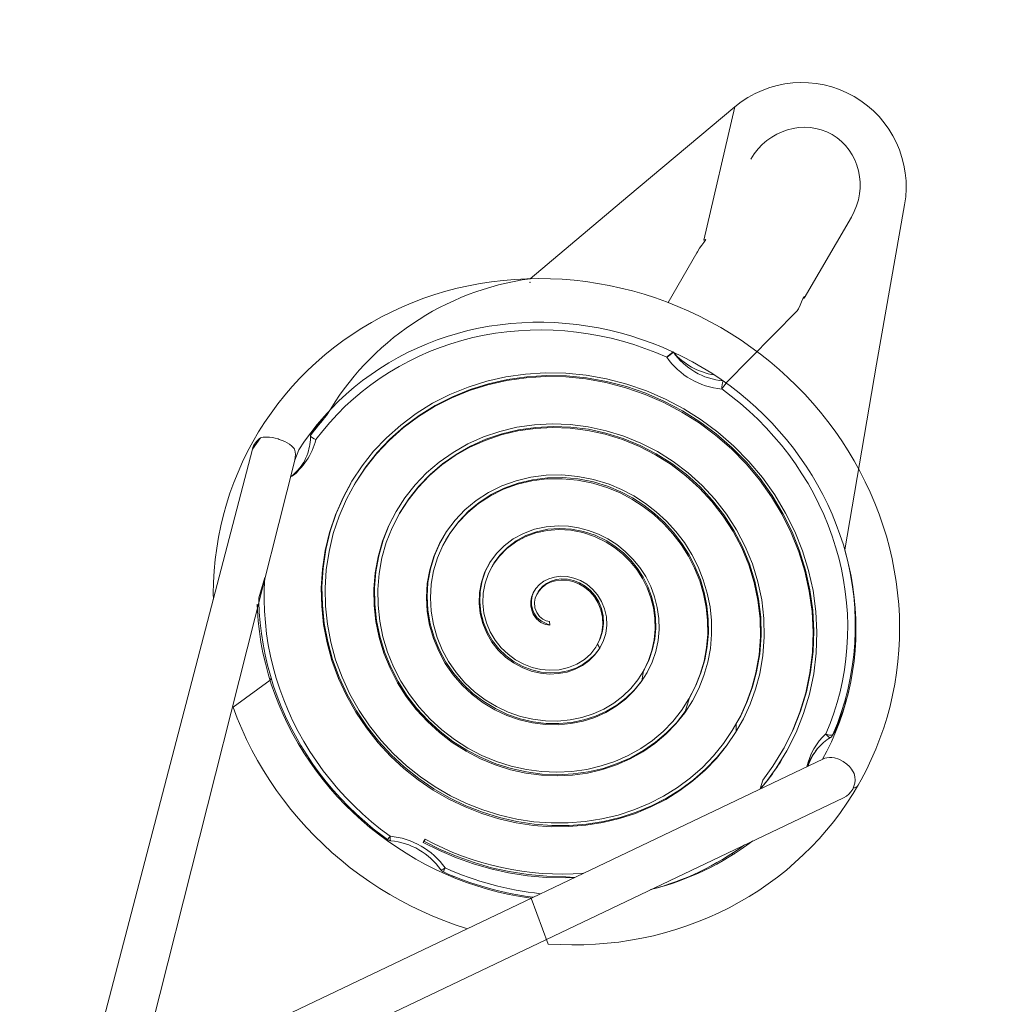
# Model space of a CAD drawing. Units: millimetres. Extents: x -2569 to 5120, y -3890 to 4283.
# Drawn here: x 2446 to 3197, y 1730 to 2485 of the extents above; entities that cross this region are included whole.
import ezdxf

# ---------------------------------------------------------------- set-up
doc = ezdxf.new("R2010")
doc.units = ezdxf.units.MM
doc.header["$PDSIZE"] = -1
doc.layers.add('THICK_LINE', color=7, linetype='Continuous', lineweight=25)

# ---------------------------------------------------------------- blocks, each defined once
blk = doc.blocks.new('TE228.3')
at = {"color": 7, "linetype": 'Continuous', "lineweight": 18}
for p, q in [((2994.32, 2417.76), (2912.46, 2349.07)), ((2994.32, 2417.76), (2970.67, 2315.46)), ((2912.46, 2349.07), (2837.34, 2286.04)), ((3103.01, 2220.58), (3124.52, 2342.58)), ((3047.38, 2271.17), (3083.73, 2333.28)), ((2965.13, 2305.81), (2943.14, 2267.77)), ((2987.63, 2206.08), (3042.19, 2261.32)), ((3078.63, 2078.08), (3103.01, 2220.58)), ((2670.9, 2168.86), (2669.19, 2165.9)), ((2624.58, 2155.23), (2446.16, 1471.51)), ((2485.13, 1466.03), (2657.05, 2146.99)), ((2702.44, 2127.59), (2701.93, 2126.7)), ((2737.92, 2107.11), (2737.41, 2106.22)), ((2773.38, 2086.64), (2772.86, 2085.75)), ((2808.75, 2066.18), (2808.23, 2065.29)), ((2843.61, 2045.81), (2843.09, 2044.92)), ((2852.41, 2023.26), (2852.65, 2020.39)), ((2889.14, 2005.72), (2889.14, 2005.72)), ((2638.29, 1979.29), (2638.29, 1979.29)), ((2924.41, 1985.31), (2924.41, 1985.31)), ((2959.32, 1963.95), (2959.83, 1964.84)), ((2995.3, 1944.36), (2995.3, 1944.36)), ((3069.31, 1935.93), (3071.02, 1938.89)), ((3069.54, 1936.38), (3071.25, 1939.34)), ((3030.27, 1922.98), (3030.7, 1923.92)), ((3062.36, 1917.86), (2624.38, 1708.88)), ((2638.81, 1678.64), (3077.62, 1888.02)), ((2721.09, 1860.07), (2721.45, 1860.86)), ((2721.09, 1860.07), (2721.26, 1860.29)), ((2721.26, 1860.29), (2721.45, 1860.86)), ((2755.55, 1853.76), (2756.88, 1856.24)), ((2756.06, 1854.65), (2755.55, 1853.76)), ((2756.06, 1854.65), (2756.88, 1856.24)), ((2778.66, 1827.83), (2778.27, 1827.38)), ((2778.27, 1827.38), (2778.36, 1827.06)), ((2778.66, 1827.83), (2778.36, 1827.06))]:
    blk.add_line(p, q, dxfattribs=at)
at = {"color": 8, "linetype": 'Continuous', "lineweight": 18}
for p, q in [((2638.29, 1979.29), (2638.08, 1978.27)), ((2721.45, 1860.86), (2721.26, 1860.29)), ((2778.66, 1827.83), (2778.27, 1827.38))]:
    blk.add_line(p, q, dxfattribs=at)
at = {"color": 7, "linetype": 'Continuous', "lineweight": 18, "flags": 128}
for points in [[(2970.67, 2315.46), (2971.78, 2316), (2972.06, 2316.02), (2971.66, 2315.24), (2970.64, 2313.8), (2969.14, 2311.79), (2967.38, 2309.36), (2965.66, 2306.75), (2965.13, 2305.81)], [(3088.84, 1897.68), (3091.17, 1901.79), (3095.2, 1909.46), (3098.94, 1917.27), (3102.4, 1925.22), (3105.57, 1933.29), (3108.45, 1941.48), (3111.03, 1949.77), (3113.31, 1958.16), (3115.28, 1966.63), (3116.95, 1975.18), (3118.32, 1983.8), (3119.37, 1992.47), (3120.12, 2001.19), (3120.55, 2009.94), (3120.67, 2018.72), (3120.49, 2027.51), (3119.99, 2036.3), (3119.17, 2045.09), (3118.05, 2053.87), (3116.62, 2062.61), (3114.88, 2071.32), (3112.84, 2079.98), (3110.5, 2088.58), (3107.85, 2097.12), (3104.91, 2105.57), (3101.67, 2113.94), (3098.15, 2122.21), (3094.33, 2130.37), (3090.24, 2138.41), (3085.87, 2146.33), (3081.23, 2154.11), (3076.33, 2161.74), (3071.16, 2169.21), (3065.74, 2176.53), (3060.08, 2183.67), (3054.17, 2190.62), (3048.03, 2197.39), (3041.67, 2203.96), (3035.08, 2210.33), (3028.29, 2216.48), (3021.29, 2222.41), (3014.1, 2228.11), (3006.72, 2233.58), (2999.16, 2238.81), (2991.44, 2243.79), (2983.55, 2248.52), (2975.52, 2252.99), (2967.35, 2257.2), (2959.04, 2261.13), (2950.62, 2264.8), (2942.09, 2268.18), (2933.45, 2271.29), (2924.73, 2274.1), (2915.92, 2276.63), (2907.05, 2278.87), (2898.11, 2280.81), (2889.13, 2282.45), (2880.12, 2283.8), (2871.07, 2284.84), (2862.01, 2285.58), (2852.94, 2286.02), (2843.88, 2286.16), (2834.84, 2285.99), (2825.82, 2285.52), (2816.84, 2284.75), (2807.91, 2283.67), (2799.04, 2282.3), (2790.24, 2280.62), (2781.52, 2278.65), (2772.89, 2276.38), (2764.36, 2273.82), (2755.94, 2270.98), (2747.65, 2267.85), (2739.48, 2264.43), (2731.45, 2260.74), (2723.58, 2256.78), (2715.86, 2252.55), (2708.32, 2248.06), (2700.95, 2243.3), (2693.76, 2238.3), (2686.78, 2233.05), (2679.99, 2227.56), (2673.42, 2221.84), (2667.06, 2215.89), (2660.93, 2209.72), (2655.04, 2203.34), (2649.38, 2196.76), (2643.97, 2189.98), (2638.82, 2183.01), (2633.92, 2175.86), (2629.29, 2168.54), (2624.93, 2161.05), (2620.84, 2153.42), (2617.04, 2145.63), (2613.52, 2137.71), (2610.29, 2129.67), (2607.35, 2121.5), (2604.71, 2113.23), (2602.37, 2104.86), (2600.33, 2096.41), (2598.59, 2087.87), (2597.17, 2079.27), (2596.05, 2070.61), (2595.24, 2061.9), (2594.74, 2053.15), (2594.55, 2044.38), (2594.61, 2040.39)], [(3042.19, 2261.32), (3043.06, 2262.92), (3044.39, 2265.65), (3045.56, 2268.3), (3046.52, 2270.53), (3047.22, 2271.98), (3047.61, 2272.47), (3047.64, 2272.02), (3047.38, 2271.17)], [(2657.05, 2146.99), (2660.14, 2154.72), (2664.58, 2161.41), (2669.29, 2167.93), (2674.25, 2174.25), (2679.45, 2180.38), (2684.9, 2186.31), (2690.58, 2192.03), (2696.49, 2197.53), (2702.61, 2202.8), (2708.95, 2207.84), (2715.48, 2212.64), (2722.21, 2217.2), (2729.12, 2221.5), (2736.2, 2225.54), (2743.45, 2229.32), (2750.85, 2232.83), (2758.39, 2236.06), (2766.07, 2239.02), (2773.87, 2241.7), (2781.79, 2244.09), (2789.8, 2246.19), (2797.91, 2248), (2806.1, 2249.51), (2814.36, 2250.73), (2822.67, 2251.66), (2831.03, 2252.28), (2839.43, 2252.61), (2847.85, 2252.63), (2856.28, 2252.36), (2864.72, 2251.79), (2873.14, 2250.91), (2881.55, 2249.74), (2889.92, 2248.28), (2898.24, 2246.52), (2906.52, 2244.47), (2914.72, 2242.13), (2922.85, 2239.51), (2930.89, 2236.6), (2938.83, 2233.42), (2946.66, 2229.96), (2954.38, 2226.23), (2961.96, 2222.24), (2969.4, 2217.99), (2976.68, 2213.49), (2983.81, 2208.74), (2990.77, 2203.75), (2997.55, 2198.53), (3004.14, 2193.08), (3010.53, 2187.41), (3016.71, 2181.53), (3022.68, 2175.45), (3028.43, 2169.17), (3033.94, 2162.71), (3039.22, 2156.06), (3044.25, 2149.25), (3049.04, 2142.28), (3053.56, 2135.16), (3057.82, 2127.89), (3061.81, 2120.5), (3065.52, 2112.98), (3068.96, 2105.35), (3072.11, 2097.62), (3074.96, 2089.8), (3077.53, 2081.9), (3079.8, 2073.94), (3081.77, 2065.91), (3083.44, 2057.83), (3084.8, 2049.72), (3085.86, 2041.58), (3086.61, 2033.42), (3087.05, 2025.26), (3087.18, 2017.11), (3087, 2008.98), (3086.51, 2000.87), (3085.71, 1992.8), (3084.6, 1984.79), (3083.18, 1976.83), (3081.46, 1968.95), (3079.44, 1961.15), (3077.12, 1953.44), (3074.5, 1945.83), (3071.58, 1938.34), (3068.38, 1930.98), (3064.89, 1923.75), (3061.55, 1917.47)], [(2942.17, 2225.81), (2933.85, 2229.36), (2925.42, 2232.6), (2916.87, 2235.51), (2908.23, 2238.1), (2899.51, 2240.35), (2890.72, 2242.27), (2881.88, 2243.86), (2873, 2245.1), (2864.09, 2246), (2855.17, 2246.56), (2846.26, 2246.77), (2837.36, 2246.64), (2828.5, 2246.17), (2819.68, 2245.35), (2810.92, 2244.19), (2802.24, 2242.68), (2793.64, 2240.84), (2785.14, 2238.67), (2776.76, 2236.16), (2768.5, 2233.33), (2760.39, 2230.17), (2752.43, 2226.69), (2744.64, 2222.9), (2737.02, 2218.8), (2729.6, 2214.41), (2722.38, 2209.72), (2715.37, 2204.74), (2708.59, 2199.49), (2702.05, 2193.97), (2695.75, 2188.18), (2689.71, 2182.15), (2683.94, 2175.87), (2678.44, 2169.36), (2673.22, 2162.63)], [(2852.65, 2020.39), (2849.16, 2020.84), (2845.62, 2022.4), (2842.39, 2025.09), (2839.81, 2028.79), (2838.64, 2031.72), (2837.99, 2034.94), (2837.95, 2038.35), (2838.57, 2041.82), (2839.87, 2045.24), (2841.87, 2048.49), (2844.55, 2051.43), (2847.87, 2053.95), (2851.76, 2055.91), (2856.14, 2057.22), (2860.89, 2057.79), (2865.88, 2057.56), (2870.96, 2056.46), (2875.98, 2054.49), (2880.78, 2051.65), (2885.19, 2047.98), (2889.04, 2043.55), (2892.2, 2038.45), (2894.51, 2032.79), (2895.87, 2026.73), (2896.18, 2020.43), (2895.38, 2014.06), (2893.43, 2007.81), (2890.34, 2001.88), (2886.81, 1997.19), (2882.52, 1992.99), (2877.52, 1989.4), (2871.89, 1986.5), (2865.73, 1984.4), (2859.16, 1983.16), (2852.3, 1982.85), (2845.28, 1983.5), (2838.26, 1985.14), (2831.37, 1987.76), (2824.78, 1991.34), (2818.62, 1995.85), (2813.05, 2001.21), (2808.2, 2007.34), (2804.19, 2014.14), (2801.15, 2021.48), (2799.15, 2029.24), (2798.28, 2037.25), (2798.58, 2045.36), (2800.1, 2053.4), (2802.82, 2061.21), (2806.66, 2068.49), (2811.61, 2075.23), (2817.6, 2081.27), (2824.54, 2086.46), (2832.31, 2090.69), (2840.78, 2093.84), (2849.8, 2095.81), (2859.21, 2096.55), (2866.89, 2096.21), (2874.61, 2095.03), (2882.27, 2093.02), (2889.77, 2090.18), (2897.01, 2086.52), (2903.9, 2082.09), (2910.34, 2076.92), (2916.24, 2071.06), (2921.52, 2064.57), (2926.1, 2057.53), (2929.9, 2050.01), (2932.86, 2042.11), (2934.94, 2033.9), (2936.09, 2025.49), (2936.27, 2016.99), (2935.47, 2008.5), (2933.69, 2000.12), (2930.92, 1991.96), (2927.18, 1984.14), (2922.51, 1976.75), (2916.95, 1969.89), (2910.54, 1963.67), (2903.37, 1958.16), (2895.5, 1953.46), (2887.03, 1949.62), (2878.04, 1946.73), (2868.65, 1944.81), (2858.96, 1943.93), (2849.1, 1944.1), (2839.18, 1945.33), (2829.33, 1947.64), (2819.67, 1951.01), (2810.32, 1955.4), (2801.41, 1960.79), (2793.05, 1967.12), (2785.37, 1974.33), (2778.45, 1982.34), (2772.42, 1991.05), (2767.34, 2000.38), (2763.3, 2010.21), (2760.36, 2020.43), (2758.58, 2030.92), (2757.99, 2041.55), (2758.63, 2052.19), (2760.49, 2062.7), (2763.58, 2072.96), (2767.87, 2082.83), (2773.33, 2092.19), (2779.9, 2100.9), (2787.51, 2108.86), (2796.1, 2115.95), (2805.55, 2122.08), (2815.77, 2127.15), (2826.64, 2131.08), (2838.04, 2133.82), (2849.82, 2135.32), (2861.85, 2135.53), (2873.97, 2134.43), (2886.05, 2132.04), (2897.93, 2128.35), (2907.57, 2124.31), (2916.88, 2119.42), (2925.77, 2113.72), (2934.18, 2107.23), (2942.01, 2100.02), (2949.19, 2092.13), (2955.67, 2083.63), (2961.36, 2074.58), (2966.23, 2065.05), (2970.2, 2055.13), (2973.26, 2044.89), (2975.35, 2034.42), (2976.45, 2023.81), (2976.54, 2013.15), (2975.61, 2002.52), (2973.66, 1992.02), (2970.69, 1981.75), (2966.73, 1971.78), (2961.79, 1962.22), (2955.9, 1953.15), (2949.12, 1944.64), (2941.48, 1936.78), (2933.05, 1929.64), (2923.9, 1923.3), (2914.08, 1917.8), (2903.69, 1913.22), (2892.8, 1909.58), (2881.51, 1906.95), (2869.91, 1905.34), (2858.08, 1904.78), (2846.15, 1905.28), (2834.2, 1906.86), (2822.33, 1909.5), (2810.66, 1913.2), (2799.28, 1917.92), (2788.29, 1923.65), (2777.8, 1930.34), (2767.89, 1937.93), (2758.65, 1946.38), (2750.17, 1955.62), (2742.54, 1965.58), (2735.81, 1976.17), (2730.07, 1987.31), (2725.36, 1998.92), (2721.74, 2010.89), (2719.24, 2023.12), (2717.9, 2035.52), (2717.74, 2047.98), (2718.76, 2060.39), (2720.98, 2072.65), (2724.38, 2084.64), (2728.94, 2096.27), (2734.64, 2107.42), (2741.43, 2118.01), (2749.26, 2127.94), (2758.08, 2137.11), (2767.82, 2145.45), (2778.4, 2152.86), (2789.74, 2159.29), (2801.75, 2164.67), (2814.32, 2168.94), (2827.37, 2172.05), (2840.77, 2173.99), (2854.43, 2174.7), (2868.21, 2174.19), (2882.01, 2172.45), (2895.71, 2169.47), (2909.18, 2165.29), (2922.32, 2159.91), (2935.01, 2153.39), (2947.13, 2145.76), (2958.58, 2137.08), (2969.25, 2127.43), (2979.05, 2116.87), (2987.89, 2105.49), (2995.68, 2093.37), (3002.34, 2080.63), (3007.82, 2067.35), (3012.06, 2053.66), (3015.01, 2039.67), (3016.64, 2025.48), (3016.92, 2011.23), (3015.84, 1997.03), (3013.4, 1983.01), (3010.23, 1971.22), (3006.09, 1959.73), (3000.99, 1948.6), (2994.96, 1937.91), (2988.02, 1927.74), (2980.23, 1918.14), (2971.62, 1909.18), (2962.23, 1900.92), (2952.14, 1893.42), (2941.39, 1886.72), (2930.04, 1880.88), (2918.17, 1875.94), (2905.85, 1871.94), (2893.14, 1868.89), (2880.14, 1866.84), (2866.91, 1865.8), (2853.55, 1865.77), (2840.13, 1866.78), (2826.73, 1868.81), (2813.44, 1871.86), (2800.35, 1875.92), (2787.54, 1880.96), (2775.09, 1886.97), (2763.08, 1893.91), (2751.59, 1901.74), (2740.69, 1910.42), (2730.46, 1919.9), (2720.96, 1930.12), (2711.88, 1941.53), (2703.74, 1953.62), (2696.61, 1966.3), (2690.52, 1979.49), (2685.54, 1993.11), (2681.77, 2006.81), (2679.12, 2020.74), (2677.64, 2034.82), (2677.33, 2048.94), (2678.23, 2063.28), (2680.36, 2077.47), (2683.72, 2091.42), (2688.27, 2105.03), (2694.01, 2118.21), (2700.77, 2130.64), (2708.59, 2142.48), (2717.44, 2153.65), (2727.26, 2164.06), (2738.2, 2173.81), (2750.01, 2182.64), (2762.62, 2190.47), (2775.95, 2197.26), (2789.91, 2202.93), (2804.15, 2207.39), (2818.81, 2210.7), (2833.81, 2212.84), (2849.05, 2213.79), (2864.71, 2213.51), (2880.4, 2211.98), (2896.02, 2209.2), (2911.46, 2205.18), (2926.62, 2199.94), (2941.13, 2193.63), (2955.16, 2186.21), (2968.63, 2177.72), (2981.43, 2168.21), (2993.7, 2157.54), (3005.1, 2145.94), (3015.55, 2133.49), (3024.97, 2120.26), (3033.31, 2106.34), (3040.36, 2092.09), (3046.25, 2077.36), (3050.93, 2062.24), (3054.35, 2046.82), (3056.52, 2030.93), (3057.34, 2014.94), (3056.8, 1998.97), (3054.89, 1983.13), (3051.62, 1967.53), (3047.1, 1952.54), (3041.31, 1937.98), (3034.27, 1923.95), (3026.03, 1910.55), (3018.14, 1899.74), (3013.88, 1894.73)], [(2852.41, 2023.26), (2849.84, 2023.59), (2847.11, 2024.8), (2844.54, 2026.93), (2842.45, 2029.95), (2841.14, 2033.71), (2840.9, 2037.97), (2841.42, 2040.94), (2842.55, 2043.9), (2844.29, 2046.72), (2846.63, 2049.3), (2849.56, 2051.51), (2853.01, 2053.25), (2856.91, 2054.42), (2861.15, 2054.93), (2865.64, 2054.72), (2870.22, 2053.73), (2874.77, 2051.94), (2879.13, 2049.36), (2883.15, 2046.02), (2886.67, 2041.97), (2889.56, 2037.29), (2891.69, 2032.09), (2892.94, 2026.51), (2893.22, 2020.69), (2892.48, 2014.79), (2890.68, 2009), (2887.81, 2003.48), (2883.9, 1998.43), (2879.03, 1994.02), (2873.28, 1990.4), (2866.79, 1987.74), (2859.7, 1986.14), (2852.21, 1985.71), (2845.62, 1986.32), (2839.01, 1987.86), (2832.52, 1990.34), (2826.3, 1993.72), (2820.49, 1997.97), (2815.22, 2003.04), (2810.63, 2008.84), (2806.84, 2015.28), (2803.95, 2022.23), (2802.06, 2029.59), (2801.23, 2037.19), (2801.52, 2044.9), (2802.96, 2052.54), (2805.55, 2059.97), (2809.21, 2066.91), (2813.93, 2073.34), (2819.64, 2079.09), (2826.26, 2084.05), (2833.68, 2088.08), (2841.77, 2091.09), (2850.4, 2092.98), (2859.4, 2093.68), (2868.6, 2093.15), (2877.83, 2091.37), (2886.89, 2088.33), (2895.62, 2084.07), (2902.22, 2079.82), (2908.4, 2074.86), (2914.07, 2069.23), (2919.14, 2063), (2923.53, 2056.24), (2927.19, 2049.01), (2930.04, 2041.41), (2932.04, 2033.52), (2933.14, 2025.43), (2933.32, 2017.24), (2932.55, 2009.06), (2930.83, 2001), (2928.16, 1993.14), (2924.56, 1985.6), (2920.05, 1978.47), (2914.69, 1971.86), (2908.51, 1965.85), (2901.59, 1960.54), (2893.99, 1956), (2885.81, 1952.29), (2877.13, 1949.49), (2868.05, 1947.65), (2858.69, 1946.79), (2849.16, 1946.96), (2839.56, 1948.15), (2830.03, 1950.38), (2820.69, 1953.64), (2811.64, 1957.89), (2803.01, 1963.11), (2794.92, 1969.24), (2787.48, 1976.22), (2780.78, 1983.98), (2774.93, 1992.42), (2770.01, 2001.46), (2766.09, 2010.99), (2763.24, 2020.91), (2761.52, 2031.08), (2760.95, 2041.39), (2761.57, 2051.71), (2763.38, 2061.92), (2766.37, 2071.88), (2770.54, 2081.46), (2775.84, 2090.55), (2782.22, 2099.01), (2789.62, 2106.74), (2797.96, 2113.64), (2807.15, 2119.59), (2817.08, 2124.52), (2827.65, 2128.34), (2838.73, 2131.01), (2850.19, 2132.46), (2861.9, 2132.66), (2873.7, 2131.6), (2885.45, 2129.27), (2897.01, 2125.68), (2906.4, 2121.75), (2915.46, 2116.99), (2924.12, 2111.43), (2932.31, 2105.12), (2939.93, 2098.09), (2946.93, 2090.4), (2953.24, 2082.12), (2958.79, 2073.3), (2963.53, 2064.02), (2967.41, 2054.35), (2970.39, 2044.36), (2972.42, 2034.16), (2973.5, 2023.81), (2973.59, 2013.41), (2972.68, 2003.04), (2970.78, 1992.81), (2967.88, 1982.78), (2964.01, 1973.06), (2959.19, 1963.73), (2953.45, 1954.87), (2946.83, 1946.57), (2939.37, 1938.9), (2931.14, 1931.93), (2922.2, 1925.73), (2912.62, 1920.37), (2902.47, 1915.89), (2891.84, 1912.34), (2880.81, 1909.76), (2869.47, 1908.19), (2857.92, 1907.64), (2846.25, 1908.14), (2834.58, 1909.68), (2822.98, 1912.26), (2811.57, 1915.87), (2800.45, 1920.49), (2789.7, 1926.09), (2779.44, 1932.63), (2769.75, 1940.06), (2760.72, 1948.32), (2752.43, 1957.36), (2744.96, 1967.1), (2738.38, 1977.46), (2732.76, 1988.36), (2728.15, 1999.71), (2724.61, 2011.43), (2722.16, 2023.4), (2720.85, 2035.54), (2720.69, 2047.73), (2721.7, 2059.88), (2723.87, 2071.88), (2727.2, 2083.62), (2731.66, 2095), (2737.24, 2105.93), (2743.89, 2116.3), (2751.56, 2126.02), (2760.2, 2135.01), (2769.74, 2143.17), (2780.1, 2150.44), (2791.21, 2156.73), (2802.98, 2162), (2815.31, 2166.19), (2828.09, 2169.24), (2841.23, 2171.14), (2854.61, 2171.84), (2868.12, 2171.34), (2881.65, 2169.63), (2895.08, 2166.71), (2908.29, 2162.61), (2921.17, 2157.34), (2933.62, 2150.94), (2945.5, 2143.46), (2956.73, 2134.95), (2967.2, 2125.48), (2976.81, 2115.12), (2985.48, 2103.95), (2993.12, 2092.07), (2999.66, 2079.57), (3005.04, 2066.54), (3009.2, 2053.11), (3012.09, 2039.37), (3013.69, 2025.45), (3013.96, 2011.46), (3012.9, 1997.52), (3010.51, 1983.76), (3007.4, 1972.19), (3003.33, 1960.9), (2998.33, 1949.98), (2992.4, 1939.49), (2985.59, 1929.49), (2977.94, 1920.07), (2969.48, 1911.27), (2960.27, 1903.16), (2950.35, 1895.79), (2939.79, 1889.22), (2928.65, 1883.48), (2916.99, 1878.63), (2904.88, 1874.69), (2892.4, 1871.7), (2879.63, 1869.69), (2866.63, 1868.66), (2853.5, 1868.64), (2840.31, 1869.62), (2827.15, 1871.62), (2814.09, 1874.62), (2801.23, 1878.61), (2788.64, 1883.57), (2776.4, 1889.47), (2764.59, 1896.29), (2753.3, 1903.99), (2742.58, 1912.52), (2732.52, 1921.84), (2723.19, 1931.88), (2714.26, 1943.11), (2706.26, 1954.99), (2699.24, 1967.46), (2693.26, 1980.43), (2688.36, 1993.82), (2684.65, 2007.3), (2682.05, 2021), (2680.59, 2034.84), (2680.29, 2048.73), (2681.17, 2062.83), (2683.27, 2076.79), (2686.57, 2090.52), (2691.05, 2103.91), (2696.7, 2116.87), (2703.34, 2129.1), (2711.04, 2140.75), (2719.75, 2151.74), (2729.41, 2161.98), (2740.17, 2171.58), (2751.79, 2180.27), (2764.2, 2187.98), (2777.32, 2194.65), (2791.06, 2200.24), (2805.08, 2204.63), (2819.51, 2207.89), (2834.28, 2209.99), (2849.28, 2210.93), (2864.69, 2210.65), (2880.14, 2209.15), (2895.52, 2206.41), (2910.72, 2202.45), (2925.65, 2197.29), (2939.93, 2191.08), (2953.75, 2183.77), (2967.01, 2175.41), (2979.62, 2166.05), (2991.7, 2155.54), (3002.92, 2144.12), (3013.22, 2131.85), (3022.5, 2118.82), (3030.71, 2105.11), (3037.66, 2091.08), (3043.46, 2076.56), (3048.07, 2061.66), (3051.44, 2046.48), (3053.58, 2030.82), (3054.38, 2015.07), (3053.85, 1999.34), (3051.97, 1983.73), (3048.75, 1968.36), (3044.29, 1953.59), (3038.59, 1939.24), (3031.65, 1925.42), (3023.53, 1912.21), (3015.75, 1901.56), (3013.88, 1894.73)], [(2702.44, 2127.59), (2703.85, 2129.99), (2711.55, 2141.64), (2720.26, 2152.63), (2729.92, 2162.87), (2740.68, 2172.47), (2752.31, 2181.16), (2764.72, 2188.86), (2777.84, 2195.54), (2791.58, 2201.13), (2805.59, 2205.51), (2820.03, 2208.78), (2834.79, 2210.88), (2849.79, 2211.81), (2865.2, 2211.54), (2880.65, 2210.04), (2896.03, 2207.3), (2911.23, 2203.34), (2926.16, 2198.17), (2940.44, 2191.96), (2954.26, 2184.66), (2967.52, 2176.3), (2980.13, 2166.94), (2992.21, 2156.43), (3003.44, 2145.01), (3013.73, 2132.74), (3023.02, 2119.71), (3031.22, 2106), (3038.18, 2091.97), (3043.98, 2077.45), (3048.58, 2062.55), (3051.95, 2047.37), (3054.09, 2031.71), (3054.9, 2015.96), (3054.36, 2000.23), (3052.48, 1984.62), (3049.26, 1969.25), (3044.81, 1954.48), (3039.1, 1940.13), (3032.17, 1926.31), (3030.7, 1923.92)], [(3064.12, 1936.95), (3067.35, 1944.83), (3070.23, 1952.84), (3072.78, 1960.98), (3074.99, 1969.23), (3076.85, 1977.58), (3078.36, 1986.01), (3079.52, 1994.5), (3080.32, 2003.06), (3080.78, 2011.66), (3080.87, 2020.28), (3080.61, 2028.92), (3080, 2037.57), (3079.03, 2046.2), (3077.71, 2054.81), (3076.03, 2063.37), (3074.01, 2071.89), (3071.65, 2080.33), (3068.94, 2088.7), (3065.9, 2096.97), (3062.53, 2105.14), (3058.83, 2113.19), (3054.81, 2121.1), (3050.47, 2128.87), (3045.83, 2136.48), (3040.89, 2143.93), (3035.66, 2151.19), (3030.14, 2158.26), (3024.35, 2165.12), (3018.29, 2171.77), (3011.97, 2178.2), (3005.41, 2184.39), (2998.62, 2190.33), (2991.6, 2196.02), (2984.36, 2201.45)], [(2737.92, 2107.11), (2744.4, 2117.19), (2752.07, 2126.91), (2760.71, 2135.9), (2770.25, 2144.06), (2780.62, 2151.32), (2791.73, 2157.62), (2803.49, 2162.89), (2815.82, 2167.07), (2828.6, 2170.13), (2841.74, 2172.02), (2855.12, 2172.73), (2868.63, 2172.23), (2882.16, 2170.52), (2895.59, 2167.6), (2908.8, 2163.49), (2921.69, 2158.22), (2934.13, 2151.83), (2946.02, 2144.35), (2957.24, 2135.84), (2967.71, 2126.37), (2977.33, 2116.01), (2985.99, 2104.84), (2993.63, 2092.96), (3000.18, 2080.45), (3005.55, 2067.43), (3009.71, 2053.99), (3012.61, 2040.26), (3014.2, 2026.34), (3014.48, 2012.35), (3013.42, 1998.41), (3011.02, 1984.65), (3007.91, 1973.08), (3003.85, 1961.79), (2998.84, 1950.87), (2995.2, 1944.42)], [(2624.58, 2155.23), (2630.81, 2164.09), (2632.9, 2164.46), (2635.39, 2164.57), (2637.53, 2164.46), (2639.9, 2164.15), (2642, 2163.73), (2644.19, 2163.14), (2645.17, 2162.83), (2647.33, 2162.03), (2649.44, 2161.09), (2651.29, 2160.11), (2652.97, 2159.05), (2654.8, 2157.64), (2656.25, 2156.19), (2656.85, 2155.43)], [(2669.19, 2165.9), (2669.17, 2165.33), (2669.67, 2164.65), (2670.63, 2163.9), (2671.99, 2163.15), (2673.21, 2162.64), (2673.22, 2162.63)], [(2773.38, 2086.64), (2776.35, 2091.43), (2782.73, 2099.9), (2790.13, 2107.63), (2798.47, 2114.52), (2807.66, 2120.48), (2817.6, 2125.4), (2828.17, 2129.23), (2839.25, 2131.9), (2850.71, 2133.35), (2862.41, 2133.55), (2874.21, 2132.49), (2885.96, 2130.16), (2897.53, 2126.57), (2906.91, 2122.64), (2915.97, 2117.88), (2924.64, 2112.32), (2932.82, 2106), (2940.45, 2098.98), (2947.45, 2091.29), (2953.75, 2083.01), (2959.3, 2074.19), (2964.04, 2064.9), (2967.92, 2055.23), (2970.9, 2045.25), (2972.94, 2035.05), (2974.01, 2024.7), (2974.1, 2014.3), (2973.19, 2003.93), (2971.29, 1993.69), (2968.4, 1983.67), (2964.53, 1973.95), (2959.82, 1964.85)], [(2995.3, 1944.36), (2995.47, 1938.8), (2988.54, 1928.63), (2980.74, 1919.03), (2972.13, 1910.07), (2962.75, 1901.81), (2952.65, 1894.3), (2941.9, 1887.61), (2930.55, 1881.77), (2918.68, 1876.83), (2906.36, 1872.82), (2893.66, 1869.78), (2880.65, 1867.73), (2867.43, 1866.69), (2854.06, 1866.66), (2840.64, 1867.67), (2827.24, 1869.7), (2813.96, 1872.75), (2800.87, 1876.81), (2788.06, 1881.85), (2775.61, 1887.86), (2763.59, 1894.8), (2752.1, 1902.63), (2741.2, 1911.31), (2730.97, 1920.79), (2721.47, 1931.01), (2712.4, 1942.42), (2704.26, 1954.51), (2697.12, 1967.19), (2691.04, 1980.38), (2686.06, 1994), (2682.28, 2007.7), (2679.64, 2021.63), (2678.15, 2035.71), (2677.84, 2049.83), (2678.75, 2064.16), (2680.88, 2078.36), (2684.23, 2092.31), (2688.79, 2105.92), (2694.52, 2119.1), (2699.93, 2129.05)], [(2959.32, 1963.95), (2956.41, 1954.03), (2949.63, 1945.53), (2942, 1937.67), (2933.57, 1930.53), (2924.41, 1924.19), (2914.6, 1918.69), (2904.2, 1914.11), (2893.32, 1910.47), (2882.02, 1907.84), (2870.42, 1906.23), (2858.6, 1905.67), (2846.66, 1906.17), (2834.71, 1907.75), (2822.85, 1910.39), (2811.17, 1914.09), (2799.79, 1918.81), (2788.81, 1924.54), (2778.31, 1931.23), (2768.4, 1938.82), (2759.16, 1947.27), (2750.69, 1956.51), (2743.05, 1966.47), (2736.33, 1977.06), (2730.58, 1988.2), (2725.87, 1999.81), (2722.25, 2011.78), (2719.75, 2024.01), (2718.41, 2036.41), (2718.25, 2048.87), (2719.28, 2061.28), (2721.49, 2073.53), (2724.89, 2085.53), (2729.46, 2097.15), (2734.93, 2107.88)], [(2808.75, 2066.18), (2809.72, 2067.8), (2814.44, 2074.22), (2820.15, 2079.98), (2826.77, 2084.94), (2834.19, 2088.97), (2842.29, 2091.98), (2850.91, 2093.87), (2859.91, 2094.57), (2869.11, 2094.04), (2878.34, 2092.26), (2887.4, 2089.22), (2896.13, 2084.96), (2902.74, 2080.71), (2908.92, 2075.75), (2914.58, 2070.12), (2919.65, 2063.89), (2924.05, 2057.13), (2927.7, 2049.9), (2930.55, 2042.3), (2932.55, 2034.4), (2933.65, 2026.32), (2933.83, 2018.13), (2933.06, 2009.95), (2931.34, 2001.88), (2928.67, 1994.03), (2925.07, 1986.48), (2924.35, 1985.35)], [(2924.41, 1985.31), (2923.02, 1977.64), (2917.46, 1970.78), (2911.06, 1964.56), (2903.88, 1959.05), (2896.01, 1954.35), (2887.54, 1950.51), (2878.55, 1947.61), (2869.16, 1945.7), (2859.48, 1944.82), (2849.61, 1944.99), (2839.69, 1946.22), (2829.84, 1948.53), (2820.18, 1951.9), (2810.83, 1956.29), (2801.92, 1961.68), (2793.57, 1968.01), (2785.88, 1975.22), (2778.97, 1983.22), (2772.93, 1991.94), (2767.85, 2001.27), (2763.81, 2011.1), (2760.87, 2021.32), (2759.09, 2031.81), (2758.51, 2042.44), (2759.14, 2053.08), (2761.01, 2063.59), (2764.09, 2073.85), (2768.39, 2083.72), (2770.91, 2088.06)], [(2889.14, 2005.72), (2890.86, 2002.77), (2887.33, 1998.08), (2883.03, 1993.88), (2878.03, 1990.29), (2872.4, 1987.39), (2866.24, 1985.29), (2859.67, 1984.05), (2852.81, 1983.74), (2845.8, 1984.39), (2838.77, 1986.02), (2831.89, 1988.65), (2825.29, 1992.23), (2819.13, 1996.74), (2813.56, 2002.1), (2808.71, 2008.23), (2804.71, 2015.03), (2801.66, 2022.37), (2799.66, 2030.12), (2798.79, 2038.14), (2799.1, 2046.24), (2800.61, 2054.29), (2803.33, 2062.09), (2806.25, 2067.63)], [(2843.61, 2045.81), (2844.8, 2047.61), (2847.15, 2050.19), (2850.07, 2052.4), (2853.52, 2054.14), (2857.42, 2055.31), (2861.67, 2055.82), (2866.15, 2055.6), (2870.74, 2054.62), (2875.28, 2052.83), (2879.64, 2050.25), (2883.66, 2046.91), (2887.18, 2042.86), (2890.07, 2038.18), (2892.2, 2032.98), (2893.45, 2027.4), (2893.74, 2021.58), (2892.99, 2015.68), (2891.19, 2009.88), (2889.05, 2005.77)], [(2852.65, 2020.39), (2849.68, 2021.73), (2846.13, 2023.29), (2842.9, 2025.98), (2840.33, 2029.68), (2839.15, 2032.61), (2838.51, 2035.83), (2838.46, 2039.23), (2839.08, 2042.71), (2840.38, 2046.13), (2841.08, 2047.26)], [(2629.47, 2041.32), (2629.48, 2038.48), (2629.81, 2030.3), (2630.45, 2022.11), (2631.41, 2013.94), (2632.67, 2005.8), (2634.24, 1997.68), (2636.11, 1989.62), (2638.29, 1981.61), (2640.76, 1973.66), (2643.54, 1965.8), (2646.6, 1958.03), (2649.95, 1950.35), (2653.59, 1942.79), (2657.5, 1935.35), (2661.69, 1928.03), (2666.15, 1920.86), (2670.86, 1913.84), (2675.84, 1906.98), (2681.06, 1900.29), (2686.52, 1893.78), (2692.22, 1887.45), (2698.14, 1881.32), (2704.28, 1875.4), (2710.63, 1869.69), (2717.18, 1864.19), (2723.92, 1858.93), (2728.02, 1855.91)], [(2838.12, 1810.86), (2829.75, 1812.17), (2821.4, 1813.77), (2813.1, 1815.67), (2804.86, 1817.85), (2796.69, 1820.32), (2788.6, 1823.08), (2780.6, 1826.12), (2772.71, 1829.43), (2764.93, 1833.02), (2757.28, 1836.87), (2749.77, 1840.98), (2742.4, 1845.35), (2735.18, 1849.97), (2728.13, 1854.83), (2721.26, 1859.93), (2714.57, 1865.26), (2708.07, 1870.81), (2701.78, 1876.58), (2695.69, 1882.55), (2689.83, 1888.73), (2684.19, 1895.1), (2678.78, 1901.65), (2673.62, 1908.37), (2668.7, 1915.26), (2664.04, 1922.3), (2659.64, 1929.49), (2655.5, 1936.82), (2651.64, 1944.27), (2648.06, 1951.84), (2644.76, 1959.52), (2641.75, 1967.29), (2639.02, 1975.15), (2636.59, 1983.08), (2634.46, 1991.08), (2632.64, 1999.13), (2631.11, 2007.23), (2629.89, 2015.35), (2628.98, 2023.5), (2628.37, 2031.66), (2628.2, 2036.45)], [(2638.29, 1979.29), (2638.82, 1979.49), (2639.11, 1979.08)], [(2638.08, 1978.27), (2609.68, 1957.45), (2612.85, 1949.06), (2616.32, 1940.77), (2620.07, 1932.59), (2624.11, 1924.52), (2628.42, 1916.58), (2633, 1908.77), (2637.85, 1901.11), (2642.96, 1893.6), (2648.33, 1886.25), (2653.94, 1879.07), (2659.8, 1872.08), (2665.89, 1865.27), (2672.21, 1858.65), (2678.75, 1852.25), (2685.5, 1846.05), (2692.46, 1840.07), (2699.61, 1834.32), (2706.95, 1828.8), (2714.47, 1823.52), (2722.16, 1818.49), (2730.01, 1813.71), (2738.02, 1809.18), (2746.16, 1804.92), (2754.44, 1800.93), (2762.84, 1797.21), (2771.35, 1793.76), (2779.96, 1790.6), (2788.67, 1787.72), (2789.26, 1787.55)], [(3064.12, 1936.95), (3065.03, 1936.57), (3065.93, 1936.27), (3066.8, 1936.06), (3067.6, 1935.93), (3068.29, 1935.9), (3068.86, 1935.97), (3069.28, 1936.13), (3069.54, 1936.38)], [(3071.25, 1939.34), (3071.1, 1939.04), (3071.02, 1938.89)], [(2666.49, 1920.35), (2666.05, 1920.23), (2665.54, 1920)], [(3062.36, 1917.86), (3063.27, 1918.24), (3064.98, 1918.71), (3066.98, 1918.93), (3068.73, 1918.88), (3070.66, 1918.6), (3074.07, 1917.55), (3077.41, 1915.83), (3080.32, 1913.68), (3082.21, 1911.87), (3083.82, 1909.96), (3085.9, 1906.58)], [(2838.12, 1810.86), (2851.32, 1775.81), (2860.39, 1775.31), (2869.45, 1775.11), (2878.5, 1775.21), (2887.52, 1775.62), (2896.51, 1776.33), (2905.45, 1777.34), (2914.34, 1778.65), (2923.15, 1780.27), (2931.89, 1782.18), (2940.54, 1784.38), (2949.09, 1786.88), (2957.54, 1789.67), (2965.86, 1792.74), (2974.05, 1796.09), (2982.11, 1799.73), (2990.02, 1803.63), (2997.76, 1807.81), (3005.35, 1812.25), (3012.75, 1816.95), (3019.98, 1821.9), (3027.01, 1827.1), (3033.84, 1832.54), (3040.45, 1838.21), (3046.86, 1844.11), (3053.03, 1850.24), (3058.98, 1856.57), (3064.69, 1863.11), (3070.15, 1869.85), (3075.35, 1876.78), (3080.31, 1883.9), (3084.99, 1891.18), (3088.38, 1896.85)], [(3088.84, 1897.68), (3088.53, 1897.17), (3087.98, 1896.35), (3087.05, 1895.81), (3085.71, 1895.53), (3084.95, 1895.53)], [(3079.91, 1889.3), (3079.85, 1889.26), (3077.62, 1888.02)], [(2871.63, 1826.85), (2864.21, 1826.53), (2849.77, 1826.87), (2835.31, 1828.18), (2820.89, 1830.44), (2807.39, 1833.46), (2794.06, 1837.31), (2780.93, 1841.99), (2768.08, 1847.48), (2755.55, 1853.76)], [(2871.63, 1826.85), (2864.72, 1827.42), (2850.29, 1827.76), (2835.82, 1829.07), (2821.4, 1831.33), (2807.91, 1834.34), (2794.57, 1838.2), (2781.44, 1842.88), (2768.59, 1848.37), (2756.06, 1854.65)]]:
    blk.add_lwpolyline(points, dxfattribs=at)
at = {"color": 8, "linetype": 'Continuous', "lineweight": 18, "flags": 128}
for points in [[(2629.47, 2041.32), (2634.13, 2056.87), (2633.68, 2048.27), (2633.58, 2039.65), (2633.84, 2031), (2634.46, 2022.36), (2635.43, 2013.73), (2636.75, 2005.12), (2638.42, 1996.56), (2640.44, 1988.04), (2642.81, 1979.6), (2645.51, 1971.23), (2648.55, 1962.96), (2651.93, 1954.79), (2655.63, 1946.74), (2659.65, 1938.83), (2663.98, 1931.06), (2668.62, 1923.45), (2673.57, 1916), (2678.8, 1908.74), (2684.32, 1901.67), (2690.11, 1894.81), (2696.17, 1888.15), (2702.48, 1881.73), (2709.04, 1875.54), (2715.84, 1869.6), (2722.86, 1863.91), (2730.09, 1858.48)], [(3064.12, 1936.95), (3064.69, 1936.19), (3065.28, 1935.51), (3065.85, 1934.95), (3066.38, 1934.52), (3066.87, 1934.24), (3067.28, 1934.12), (3067.6, 1934.17), (3067.65, 1934.2)], [(3069.31, 1935.93), (3069.39, 1936.08), (3069.54, 1936.38)], [(2730.09, 1858.48), (2730.07, 1857.58), (2730.09, 1856.77), (2730.13, 1856.09), (2730.21, 1855.55), (2730.32, 1855.19), (2730.45, 1855), (2730.5, 1854.98)], [(2772.29, 1834.12), (2771.52, 1833.65), (2770.81, 1833.26), (2770.2, 1832.96), (2769.69, 1832.76), (2769.32, 1832.67), (2769.1, 1832.69), (2769.05, 1832.73)]]:
    blk.add_lwpolyline(points, dxfattribs=at)
at = {"color": 7, "linetype": 'Continuous', "lineweight": 18}
for centre, radius, start, end in [((3045.74, 2356.47), 80, 350, 130), ((2932.68, 2242.28), 19.01, 299.92585, 319.07016), ((2990.2, 2260.28), 52.82, 215.20942, 264.79058), ((2987.2, 2264.5), 53.05, 220.81069, 260.41067), ((2989.64, 2259.31), 58.11, 215.21435, 264.78565), ((3003.37, 2201.47), 19.01, 160.92984, 180.07415), ((2835.33, 2044.47), 205.79, 138.42065, 143.83818), ((2832.35, 2040.35), 206.35, 137.01692, 141.48282), ((2627.73, 2165.49), 41.39, 341.32429, 0.59451), ((2624.93, 2166.05), 44.22, 318.81694, 341.79674), ((2626.41, 2169.19), 44.51, 307.73743, 327.75216), ((2636.97, 1980.76), 2.72, 294.11898, 321.95765), ((2882.01, 2021.38), 206.25, 336.56035, 345.52322), ((3089.53, 1898.89), 41.54, 121.77929, 139.73392), ((3064.98, 1938.43), 5, 302.26804, 330), ((3091.17, 1896.72), 44.2, 138.96519, 160.07753), ((3092.54, 1898.18), 44.32, 141.55782, 161.56067), ((2896.15, 1997.92), 156.55, 318.76513, 331.16824), ((3085.42, 1899.26), 3.77, 262.73505, 335.1482), ((2724.81, 1800.61), 58.11, 35.21435, 84.78565), ((2730.95, 1859.96), 5, 234.20836, 240), ((2730.95, 1859.96), 5, 240, 264.90194), ((2725.67, 1802.11), 53.09, 35.21891, 84.78109), ((2862.12, 2049.34), 219.92, 241.40854, 274.20998), ((2878.02, 2026.7), 215.52, 283.90286, 307.11375), ((2875.14, 2024.52), 214.12, 284.7905, 306.22612), ((2992.6, 1842.02), 3.08, 63.25807, 104.09401), ((2773.14, 1835.6), 5, 215.09806, 240), ((2773.14, 1835.6), 5, 240, 245.79164), ((2870.72, 2052.05), 242.43, 245.73427, 262.64785)]:
    blk.add_arc(centre, radius, start, end, dxfattribs=at)
at = {"color": 8, "linetype": 'Continuous', "lineweight": 18}
for centre, radius, start, end in [((2866.96, 2073.74), 214.35, 97.9428, 149.96129), ((3012.22, 2145.79), 106.35, 127.79452, 131.20149), ((2898.98, 2265.09), 106.49, 323.29812, 326.34689), ((2625.64, 2174.14), 48.95, 304.90365, 346.40697), ((2631.7, 2172.98), 44.75, 299.37917, 306.33562), ((2873.98, 2020.07), 212.72, 336.83055, 15.82662), ((3097.32, 1901.04), 48.91, 132.75582, 167.31324), ((2713.24, 1869.91), 20.36, 316.56062, 325.86669), ((2784.41, 1827.65), 13.74, 151.88278, 165.68991), ((2870.09, 2051.19), 238.08, 245.7444, 264.06844)]:
    blk.add_arc(centre, radius, start, end, dxfattribs=at)
at = {"color": 7, "linetype": 'Continuous', "lineweight": 18}
for centre, major_axis, ratio, start_param, end_param in [((3045.19, 2355.53), (23.68, 41.01), 0.939693, 0, 1.570796), ((3045.19, 2355.53), (23.68, 41.01), 0.939693, 4.712389, 6.283185), ((2640.81, 2151.11), (16.48, -3.01), 0.954963, 2.386937, 3.070118), ((2640.81, 2151.11), (16.48, -3.01), 0.954963, 6.211711, 6.744643), ((3070.35, 1903.11), (-10.55, 13.08), 0.936407, 3.062958, 4.279071)]:
    blk.add_ellipse(centre, major_axis=major_axis, ratio=ratio, start_param=start_param, end_param=end_param, dxfattribs=at)
at = {"layer": 'THICK_LINE', "color": 7, "lineweight": 25}
blk.add_arc((3120.36, 2283.27), 1999.97, 0, 90, dxfattribs=at)
at = {"layer": 'THICK_LINE', "color": 7, "lineweight": 18}
blk.add_point((2837.38, 2283.27), dxfattribs=at)

msp = doc.modelspace()

# ---------------------------------------------------------------- block references
msp.add_blockref('TE228.3', (0, 0))

doc.saveas('drawing.dxf')
